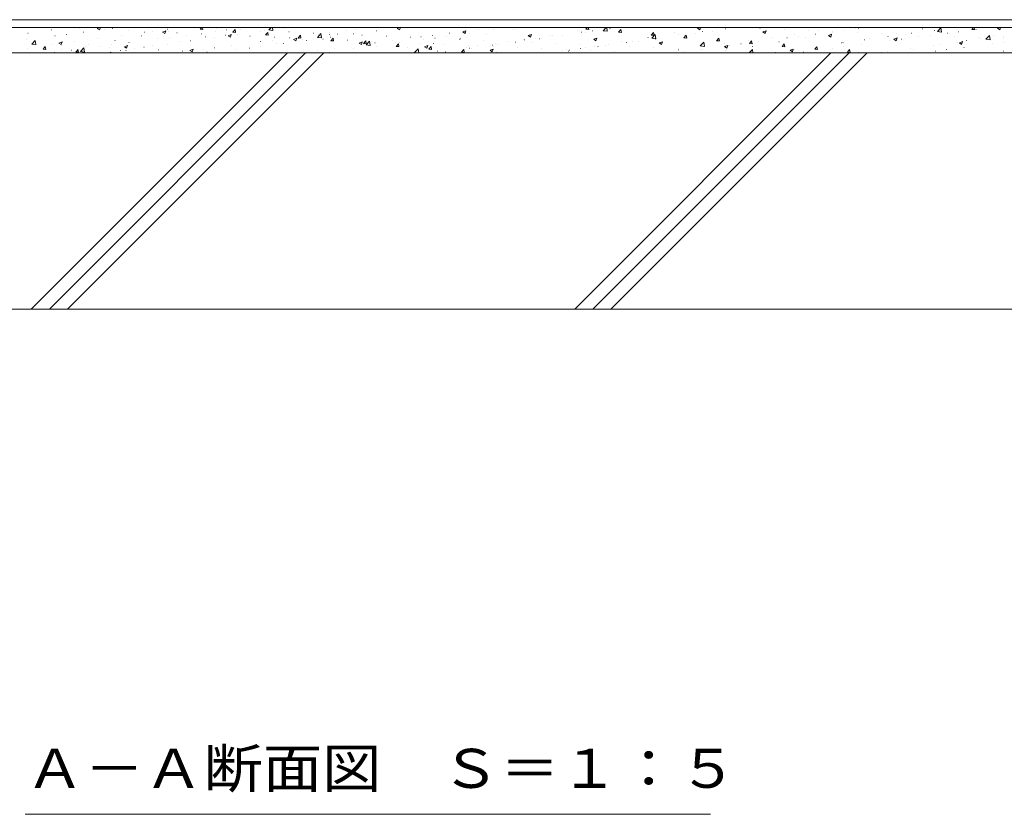
# Model space of a CAD drawing. Units: millimetres. Extents: x -1665 to 1958, y -1363 to 1333.
# Drawn here: x -961 to -577, y -1047 to -736 of the extents above; entities that cross this region are included whole.
import ezdxf

# ---------------------------------------------------------------- set-up
doc = ezdxf.new("R2010")
doc.units = ezdxf.units.MM
doc.header["$LTSCALE"] = 5
for name, color, linetype in [('E-E_記号', 7, 'Continuous'), ('塀', 7, 'Continuous'), ('水路', 7, 'Continuous')]:
    doc.layers.add(name, color=color, linetype=linetype)
doc.styles.add('ＭＳ ゴシック', font='txt', dxfattribs={"height": 1})

msp = doc.modelspace()

# ---------------------------------------------------------------- linework, layer by layer
at = {"layer": 'E-E_記号', "color": 7, "linetype": 'Continuous', "lineweight": 9}
for p, q in [((-957.62, -741.7), (-957.57, -741.7)), ((-948.38, -740.37), (-948.33, -740.37)), ((-946.92, -739.64), (-946.87, -739.64)), ((-937.43, -740.04), (-937.38, -740.04)), ((-935.93, -741.34), (-935.88, -741.34)), ((-930.61, -739.89), (-929.52, -739.47)), ((-930.61, -739.89), (-929.72, -740.49)), ((-929.72, -740.49), (-929.38, -739.47)), ((-927.93, -740.45), (-927.88, -740.45)), ((-924.7, -739.86), (-924.65, -739.86)), ((-918.44, -740.85), (-918.39, -740.85)), ((-912.12, -741.31), (-912.07, -741.31)), ((-908.95, -741.25), (-908.9, -741.25)), ((-905.06, -741.31), (-903.81, -740.83)), ((-905.06, -741.31), (-904.17, -741.91)), ((-904.17, -741.91), (-903.81, -740.84)), ((-903.14, -740.18), (-903.09, -740.18)), ((-902.92, -741.01), (-902.87, -741.01)), ((-899.46, -741.65), (-899.41, -741.65)), ((-893.72, -739.66), (-893.67, -739.66)), ((-890.41, -740.21), (-889.79, -739.47)), ((-890.41, -740.21), (-889.34, -740.3)), ((-889.35, -740.3), (-889.5, -739.47)), ((-884.55, -740.97), (-884.5, -740.97)), ((-884.23, -740.06), (-884.18, -740.06)), ((-880.1, -740.38), (-880.05, -740.38)), ((-877.93, -741.35), (-877.88, -741.35)), ((-877.65, -741.32), (-876.8, -740.3)), ((-877.65, -741.32), (-876.59, -741.42)), ((-876.59, -741.42), (-876.8, -740.3)), ((-874.73, -740.46), (-874.68, -740.46)), ((-873.37, -739.5), (-873.32, -739.5)), ((-867.56, -739.57), (-867.51, -739.57)), ((-866.78, -741.04), (-866.73, -741.04)), ((-865.24, -740.86), (-865.19, -740.86)), ((-864.9, -742.44), (-864.04, -741.42)), ((-863.84, -742.53), (-864.05, -741.42)), ((-863.63, -740.42), (-862.71, -739.47)), ((-863.63, -740.42), (-862.04, -740.67)), ((-862.04, -740.67), (-862.18, -739.47)), ((-857.65, -739.79), (-857.6, -739.79)), ((-855.75, -741.27), (-855.7, -741.27)), ((-846.26, -741.67), (-846.21, -741.67)), ((-839.95, -741.49), (-839.9, -741.49)), ((-833.22, -740.61), (-833.17, -740.61)), ((-829.66, -740.45), (-829.61, -740.45)), ((-821.54, -740.84), (-821.49, -740.84)), ((-813.46, -739.85), (-812.48, -739.47)), ((-813.46, -739.85), (-812.58, -740.45)), ((-812.58, -740.45), (-812.25, -739.47)), ((-812.31, -739.51), (-812.26, -739.51)), ((-787.91, -741.27), (-786.66, -740.8)), ((-787.91, -741.27), (-787.02, -741.87)), ((-787.02, -741.87), (-786.66, -740.8)), ((-785.18, -741.71), (-785.13, -741.71)), ((-781.84, -740.24), (-781.79, -740.24)), ((-777.39, -739.65), (-777.34, -739.65)), ((-776.05, -740.45), (-776, -740.45)), ((-768.18, -740.38), (-768.13, -740.38)), ((-743.18, -740.73), (-743.13, -740.73)), ((-741.69, -741.35), (-741.64, -741.35)), ((-739.94, -741.51), (-739.89, -741.51)), ((-739.84, -740.22), (-739.21, -739.47)), ((-739.84, -740.22), (-738.77, -740.32)), ((-738.78, -740.32), (-738.93, -739.47)), ((-737.24, -740.77), (-737.19, -740.77)), ((-733.15, -740.76), (-731.92, -739.47)), ((-733.15, -740.76), (-731.57, -741.01)), ((-731.57, -741.01), (-731.75, -739.47)), ((-730.71, -740.18), (-730.66, -740.18)), ((-730.5, -739.88), (-730.45, -739.88)), ((-727.08, -741.34), (-726.23, -740.32)), ((-727.08, -741.34), (-726.02, -741.43)), ((-726.03, -741.43), (-726.23, -740.32)), ((-714.33, -742.45), (-713.47, -741.43)), ((-713.27, -742.55), (-713.48, -741.43)), ((-705.28, -741.61), (-705.23, -741.61)), ((-696.31, -739.81), (-695.43, -739.47)), ((-696.31, -739.81), (-695.43, -740.41)), ((-695.43, -740.41), (-695.11, -739.47)), ((-694.91, -739.83), (-694.86, -739.83)), ((-694.45, -741.12), (-694.4, -741.12)), ((-690.35, -740.99), (-690.3, -740.99)), ((-685.47, -739.98), (-685.42, -739.98)), ((-679.12, -739.51), (-679.07, -739.51)), ((-671.95, -739.8), (-671.9, -739.8)), ((-670.76, -741.23), (-669.51, -740.76)), ((-670.76, -741.24), (-669.88, -741.83)), ((-669.88, -741.83), (-669.52, -740.76)), ((-662.46, -740.2), (-662.41, -740.2)), ((-652.97, -740.6), (-652.92, -740.6)), ((-649.11, -740.85), (-649.06, -740.85)), ((-643.8, -741.54), (-643.75, -741.54)), ((-643.48, -741), (-643.43, -741)), ((-639.98, -739.59), (-639.93, -739.59)), ((-638.97, -740.62), (-638.92, -740.62)), ((-634.52, -740.04), (-634.47, -740.04)), ((-633.99, -741.4), (-633.94, -741.4)), ((-633.43, -739.76), (-633.38, -739.76)), ((-608.44, -740.1), (-608.39, -740.1)), ((-603.87, -740.65), (-603.82, -740.65)), ((-602.68, -741.1), (-601.3, -739.66)), ((-602.68, -741.1), (-601.1, -741.34)), ((-601.1, -741.35), (-601.3, -739.66)), ((-594.37, -741.15), (-594.32, -741.15)), ((-589.27, -740.24), (-588.63, -739.47)), ((-589.27, -740.24), (-588.21, -740.33)), ((-588.21, -740.33), (-588.37, -739.47)), ((-587.64, -740.26), (-587.59, -740.26)), ((-579.16, -739.77), (-578.38, -739.47)), ((-579.16, -739.77), (-578.28, -740.37)), ((-578.28, -740.37), (-577.98, -739.47)), ((-958.35, -744.29), (-958.3, -744.29)), ((-956.15, -745.97), (-954.76, -744.53)), ((-954.56, -746.22), (-954.76, -744.53)), ((-947.12, -742.81), (-947.07, -742.81)), ((-945.55, -745.62), (-944.3, -745.14)), ((-944.66, -746.22), (-944.3, -745.15)), ((-942.67, -742.22), (-942.62, -742.22)), ((-939.47, -745.04), (-939.42, -745.04)), ((-930.49, -743.9), (-930.44, -743.9)), ((-923.66, -744.56), (-923.61, -744.56)), ((-921.25, -742.57), (-921.2, -742.57)), ((-918.2, -745.4), (-918.15, -745.4)), ((-913.29, -742.78), (-913.24, -742.78)), ((-906.97, -743.92), (-906.92, -743.92)), ((-902.52, -743.33), (-902.47, -743.33)), ((-898.66, -744.91), (-898.61, -744.91)), ((-895.78, -742.45), (-895.73, -742.45)), ((-894.13, -744.76), (-894.08, -744.76)), ((-889.97, -742.05), (-889.92, -742.05)), ((-888.29, -743.13), (-888.24, -743.13)), ((-885, -743.51), (-884.95, -743.51)), ((-880.48, -742.45), (-880.43, -742.45)), ((-879.5, -742.74), (-878.26, -742.26)), ((-879.5, -742.74), (-878.62, -743.33)), ((-878.62, -743.33), (-878.26, -742.26)), ((-876.02, -742.37), (-875.97, -742.37)), ((-870.99, -742.85), (-870.94, -742.85)), ((-866.82, -745.03), (-866.77, -745.03)), ((-864.9, -742.44), (-863.84, -742.53)), ((-862.37, -744.44), (-862.32, -744.44)), ((-861.49, -743.25), (-861.44, -743.25)), ((-855.63, -743.56), (-855.58, -743.56)), ((-853.95, -744.16), (-852.71, -743.68)), ((-853.95, -744.16), (-853.07, -744.76)), ((-853.07, -744.76), (-852.71, -743.68)), ((-852.15, -743.56), (-851.29, -742.53)), ((-852.15, -743.56), (-851.08, -743.65)), ((-852, -743.65), (-851.95, -743.65)), ((-851.09, -743.65), (-851.29, -742.53)), ((-850.4, -744.01), (-850.35, -744.01)), ((-848.89, -744.57), (-848.84, -744.57)), ((-844.65, -743.37), (-843.26, -741.92)), ((-844.65, -743.37), (-843.07, -743.61)), ((-844.4, -742.08), (-844.35, -742.08)), ((-843.07, -743.61), (-843.27, -741.92)), ((-842.51, -744.05), (-842.46, -744.05)), ((-840.03, -742.23), (-839.98, -742.23)), ((-839.65, -743.23), (-839.6, -743.23)), ((-839.39, -744.67), (-838.54, -743.65)), ((-839.39, -744.67), (-838.33, -744.76)), ((-838.33, -744.77), (-838.54, -743.65)), ((-836.77, -742.07), (-836.72, -742.07)), ((-833.02, -744.46), (-832.97, -744.46)), ((-830.52, -741.98), (-830.47, -741.98)), ((-828.4, -745.58), (-827.15, -745.11)), ((-827.51, -746.18), (-827.15, -745.11)), ((-827.28, -742.47), (-827.23, -742.47)), ((-826.64, -745.79), (-825.78, -744.77)), ((-825.58, -745.88), (-825.79, -744.77)), ((-825.67, -746.31), (-824.29, -744.87)), ((-824.09, -746.56), (-824.29, -744.87)), ((-823.53, -744.86), (-823.48, -744.86)), ((-817.79, -742.87), (-817.74, -742.87)), ((-815.48, -744.67), (-815.43, -744.67)), ((-814.04, -745.26), (-813.99, -745.26)), ((-812.52, -745.43), (-812.47, -745.43)), ((-808.3, -743.27), (-808.25, -743.27)), ((-804.25, -743.19), (-804.2, -743.19)), ((-803.4, -744.18), (-803.35, -744.18)), ((-799.8, -742.61), (-799.75, -742.61)), ((-798.8, -743.67), (-798.75, -743.67)), ((-794.41, -743.04), (-794.36, -743.04)), ((-793.07, -741.72), (-793.02, -741.72)), ((-789.31, -744.07), (-789.26, -744.07)), ((-788.92, -743.94), (-788.87, -743.94)), ((-779.82, -744.47), (-779.77, -744.47)), ((-778.55, -742.16), (-778.5, -742.16)), ((-770.33, -744.87), (-770.28, -744.87)), ((-767.29, -745.23), (-767.24, -745.23)), ((-764.1, -744.3), (-764.05, -744.3)), ((-763.92, -744.29), (-763.87, -744.29)), ((-762.36, -742.7), (-761.11, -742.22)), ((-762.36, -742.7), (-761.47, -743.3)), ((-761.47, -743.3), (-761.11, -742.22)), ((-760.84, -745.28), (-760.79, -745.28)), ((-759.65, -743.72), (-759.6, -743.72)), ((-758.05, -743.9), (-758, -743.9)), ((-753.55, -742.51), (-753.5, -742.51)), ((-752.92, -742.83), (-752.87, -742.83)), ((-748.92, -742.65), (-748.87, -742.65)), ((-736.8, -744.12), (-735.56, -743.64)), ((-736.8, -744.12), (-735.92, -744.72)), ((-735.92, -744.72), (-735.56, -743.64)), ((-726.02, -745.17), (-725.97, -745.17)), ((-723.95, -745.41), (-723.9, -745.41)), ((-721.79, -744.85), (-721.74, -744.85)), ((-719.5, -744.83), (-719.45, -744.83)), ((-715.65, -743.39), (-715.6, -743.39)), ((-714.33, -742.45), (-713.27, -742.55)), ((-714.18, -743.7), (-712.79, -742.26)), ((-714.18, -743.7), (-712.6, -743.95)), ((-712.81, -743.71), (-712.76, -743.71)), ((-712.6, -743.95), (-712.79, -742.26)), ((-712.77, -743.94), (-712.72, -743.94)), ((-711.25, -745.55), (-710.01, -745.07)), ((-711.25, -745.55), (-710.37, -746.14)), ((-710.37, -746.14), (-710.01, -745.07)), ((-703.58, -742.37), (-703.53, -742.37)), ((-701.58, -743.57), (-700.72, -742.55)), ((-701.58, -743.57), (-700.52, -743.66)), ((-701.54, -742.46), (-701.49, -742.46)), ((-700.52, -743.66), (-700.73, -742.55)), ((-697.09, -741.88), (-697.04, -741.88)), ((-695.2, -746.65), (-693.82, -745.2)), ((-693.62, -746.89), (-693.82, -745.2)), ((-688.83, -744.69), (-687.97, -743.66)), ((-688.83, -744.69), (-687.76, -744.78)), ((-687.77, -744.78), (-687.97, -743.67)), ((-676.45, -744.57), (-676.4, -744.57)), ((-676.07, -745.8), (-675.22, -744.78)), ((-675.01, -745.9), (-675.22, -744.78)), ((-672.62, -745.05), (-672.57, -745.05)), ((-667.32, -743.32), (-667.27, -743.32)), ((-664.54, -745.1), (-664.49, -745.1)), ((-661.39, -743.57), (-661.34, -743.57)), ((-658.34, -742.18), (-658.29, -742.18)), ((-656.94, -742.99), (-656.89, -742.99)), ((-654.17, -743.32), (-654.12, -743.32)), ((-650.2, -742.1), (-650.15, -742.1)), ((-645.21, -742.66), (-643.96, -742.18)), ((-645.21, -742.66), (-644.32, -743.26)), ((-644.32, -743.26), (-643.96, -742.18)), ((-640.19, -745.51), (-640.14, -745.51)), ((-639.54, -745.44), (-639.49, -745.44)), ((-631.21, -744.38), (-631.16, -744.38)), ((-629.17, -743.66), (-629.12, -743.66)), ((-624.5, -741.8), (-624.45, -741.8)), ((-621.98, -743.04), (-621.93, -743.04)), ((-621.24, -744.68), (-621.19, -744.68)), ((-619.66, -744.08), (-618.41, -743.6)), ((-619.66, -744.08), (-618.77, -744.68)), ((-618.8, -741.88), (-618.75, -741.88)), ((-618.77, -744.68), (-618.41, -743.61)), ((-616.79, -744.1), (-616.74, -744.1)), ((-615.01, -742.21), (-614.96, -742.21)), ((-612.85, -741.79), (-612.8, -741.79)), ((-610.05, -743.21), (-610, -743.21)), ((-605.51, -742.61), (-605.46, -742.61)), ((-598.82, -741.73), (-598.77, -741.73)), ((-596.02, -743.01), (-595.97, -743.01)), ((-594.85, -745.24), (-594.8, -745.24)), ((-594.1, -745.51), (-592.86, -745.03)), ((-594.1, -745.51), (-593.22, -746.1)), ((-593.22, -746.1), (-592.86, -745.03)), ((-591.28, -744.54), (-591.23, -744.54)), ((-586.53, -743.41), (-586.48, -743.41)), ((-585.72, -743.99), (-585.67, -743.99)), ((-583.71, -744.04), (-582.32, -742.6)), ((-583.71, -744.04), (-582.13, -744.29)), ((-582.13, -744.29), (-582.32, -742.6)), ((-580.91, -742.76), (-580.86, -742.76)), ((-577.04, -743.81), (-576.99, -743.81)), ((-576.74, -742.85), (-576.69, -742.85)), ((-576.64, -745.21), (-576.59, -745.21)), ((-957.83, -747.62), (-957.78, -747.62)), ((-956.15, -745.97), (-954.56, -746.22)), ((-954.2, -746.29), (-954.15, -746.29)), ((-951.7, -748), (-950.85, -746.98)), ((-951.7, -748), (-950.64, -748.1)), ((-950.64, -748.1), (-950.85, -746.98)), ((-948.6, -746.29), (-948.55, -746.29)), ((-947.34, -749.24), (-947.29, -749.24)), ((-945.55, -745.62), (-944.66, -746.22)), ((-944.71, -746.69), (-944.66, -746.69)), ((-944.4, -748.12), (-944.35, -748.12)), ((-940.61, -748.35), (-940.56, -748.35)), ((-938.95, -749.12), (-938.09, -748.1)), ((-938.95, -749.12), (-937.89, -749.21)), ((-937.89, -749.21), (-938.1, -748.1)), ((-937.17, -748.91), (-935.79, -747.47)), ((-937.17, -748.91), (-935.59, -749.16)), ((-935.59, -749.16), (-935.79, -747.47)), ((-935.22, -747.09), (-935.17, -747.09)), ((-934.03, -746.34), (-933.98, -746.34)), ((-929.38, -746.87), (-929.33, -746.87)), ((-925.73, -747.5), (-925.68, -747.5)), ((-925.56, -749.47), (-925.34, -749.21)), ((-925.3, -749.47), (-925.34, -749.21)), ((-924.93, -746.28), (-924.88, -746.28)), ((-921.47, -748.48), (-921.42, -748.48)), ((-919.99, -747.05), (-918.75, -746.57)), ((-919.99, -747.05), (-919.11, -747.64)), ((-919.4, -748.47), (-919.35, -748.47)), ((-919.11, -747.64), (-918.75, -746.57)), ((-916.24, -747.9), (-916.19, -747.9)), ((-912.34, -747.23), (-912.29, -747.23)), ((-909.03, -746.69), (-908.98, -746.69)), ((-906.75, -748.3), (-906.7, -748.3)), ((-903.36, -746.09), (-903.31, -746.09)), ((-897.25, -748.7), (-897.2, -748.7)), ((-894.44, -748.47), (-893.2, -747.99)), ((-894.44, -748.47), (-893.56, -749.07)), ((-893.56, -749.07), (-893.2, -747.99)), ((-889.23, -747.98), (-889.18, -747.98)), ((-887.76, -749.1), (-887.71, -749.1)), ((-884.78, -747.4), (-884.73, -747.4)), ((-881.5, -749.35), (-881.45, -749.35)), ((-878.05, -746.51), (-878, -746.51)), ((-876.23, -748.29), (-876.18, -748.29)), ((-871.14, -747.57), (-871.09, -747.57)), ((-867, -746.96), (-866.95, -746.96)), ((-860.77, -745.79), (-860.72, -745.79)), ((-857.87, -745.71), (-857.82, -745.71)), ((-849.08, -749.09), (-849.03, -749.09)), ((-844.63, -748.51), (-844.58, -748.51)), ((-839.87, -749.15), (-839.82, -749.15)), ((-837.9, -747.62), (-837.85, -747.62)), ((-830.74, -747.9), (-830.69, -747.9)), ((-828.4, -745.59), (-827.51, -746.18)), ((-826.67, -746.14), (-826.62, -746.14)), ((-826.64, -745.79), (-825.58, -745.88)), ((-825.67, -746.31), (-824.09, -746.55)), ((-822.22, -745.56), (-822.17, -745.56)), ((-821.76, -746.76), (-821.71, -746.76)), ((-820.02, -749.28), (-819.97, -749.28)), ((-813.89, -746.9), (-813.03, -745.88)), ((-813.89, -746.9), (-812.83, -747)), ((-812.83, -747), (-813.03, -745.88)), ((-809.66, -747.5), (-809.61, -747.5)), ((-806.7, -749.25), (-805.31, -747.81)), ((-806.7, -749.25), (-805.28, -749.47)), ((-805.12, -749.47), (-805.31, -747.81)), ((-804.55, -745.66), (-804.5, -745.66)), ((-802.85, -747.01), (-801.6, -746.53)), ((-802.85, -747.01), (-801.96, -747.61)), ((-801.96, -747.61), (-801.6, -746.53)), ((-801.13, -748.02), (-800.28, -747)), ((-801.13, -748.02), (-800.07, -748.11)), ((-800.08, -748.11), (-800.28, -747)), ((-799.29, -745.72), (-799.24, -745.72)), ((-797.75, -748.73), (-797.7, -748.73)), ((-795.05, -746.06), (-795, -746.06)), ((-794.63, -748.96), (-794.58, -748.96)), ((-788.38, -749.13), (-787.52, -748.11)), ((-788.38, -749.13), (-787.32, -749.23)), ((-787.32, -749.23), (-787.53, -748.11)), ((-786.52, -747.25), (-786.47, -747.25)), ((-785.56, -746.46), (-785.51, -746.46)), ((-785.4, -747.62), (-785.35, -747.62)), ((-784.66, -747.85), (-784.61, -747.85)), ((-782.07, -746.67), (-782.02, -746.67)), ((-777.29, -748.43), (-776.05, -747.95)), ((-777.29, -748.43), (-776.41, -749.03)), ((-776.41, -749.03), (-776.05, -747.96)), ((-776.27, -746.37), (-776.22, -746.37)), ((-776.07, -746.86), (-776.02, -746.86)), ((-775.33, -745.78), (-775.28, -745.78)), ((-774.98, -749.47), (-774.77, -749.23)), ((-774.73, -749.47), (-774.78, -749.23)), ((-774.29, -746.07), (-774.24, -746.07)), ((-766.58, -747.26), (-766.53, -747.26)), ((-757.09, -747.66), (-757.04, -747.66)), ((-751.35, -745.68), (-751.3, -745.68)), ((-750.74, -749.47), (-750.5, -749.38)), ((-750.53, -749.47), (-750.5, -749.38)), ((-749.14, -748.57), (-749.09, -748.57)), ((-747.6, -748.06), (-747.55, -748.06)), ((-746.76, -748.73), (-746.71, -748.73)), ((-746.37, -748.36), (-746.32, -748.36)), ((-741.92, -747.78), (-741.87, -747.78)), ((-741.86, -746.08), (-741.81, -746.08)), ((-740.16, -747.43), (-740.11, -747.43)), ((-738.11, -748.47), (-738.06, -748.47)), ((-736.39, -746.95), (-736.34, -746.95)), ((-735.18, -746.89), (-735.13, -746.89)), ((-732.36, -746.48), (-732.31, -746.48)), ((-730.92, -746.1), (-730.87, -746.1)), ((-728.62, -748.87), (-728.57, -748.87)), ((-722.87, -746.88), (-722.82, -746.88)), ((-719.12, -749.27), (-719.07, -749.27)), ((-713.38, -747.28), (-713.33, -747.28)), ((-703.89, -747.68), (-703.84, -747.68)), ((-703.8, -748.29), (-703.75, -748.29)), ((-701.76, -748.89), (-701.71, -748.89)), ((-695.2, -746.65), (-693.62, -746.89)), ((-695.03, -748), (-694.98, -748)), ((-694.67, -747.04), (-694.62, -747.04)), ((-694.4, -748.08), (-694.35, -748.08)), ((-685.7, -746.97), (-684.45, -746.49)), ((-685.7, -746.97), (-684.81, -747.57)), ((-685.69, -745.9), (-685.64, -745.9)), ((-685.28, -748.66), (-685.23, -748.66)), ((-684.91, -748.48), (-684.86, -748.48)), ((-684.81, -747.57), (-684.45, -746.49)), ((-683.8, -746.52), (-683.75, -746.52)), ((-679.35, -745.94), (-679.3, -745.94)), ((-676.11, -749.47), (-674.84, -748.15)), ((-676.07, -745.8), (-675.01, -745.89)), ((-675.42, -748.88), (-675.37, -748.88)), ((-674.91, -746.88), (-674.86, -746.88)), ((-674.69, -749.47), (-674.84, -748.15)), ((-667.54, -749.24), (-667.49, -749.24)), ((-665.93, -749.29), (-665.88, -749.29)), ((-663.32, -746.92), (-662.46, -745.9)), ((-663.32, -746.92), (-662.26, -747.01)), ((-662.26, -747.01), (-662.47, -745.9)), ((-660.28, -749), (-660.23, -749)), ((-660.15, -748.39), (-658.9, -747.92)), ((-660.15, -748.39), (-659.26, -748.99)), ((-659.26, -748.99), (-658.9, -747.92)), ((-658.56, -748.1), (-658.51, -748.1)), ((-654.88, -749.11), (-654.83, -749.11)), ((-650.57, -748.03), (-649.71, -747.01)), ((-650.57, -748.03), (-649.5, -748.13)), ((-649.91, -747.22), (-649.86, -747.22)), ((-649.51, -748.13), (-649.71, -747.01)), ((-649.32, -746.77), (-649.27, -746.77)), ((-643.65, -747.63), (-643.6, -747.63)), ((-639.2, -747.05), (-639.15, -747.05)), ((-637.81, -749.15), (-636.96, -748.13)), ((-637.81, -749.15), (-636.75, -749.24)), ((-636.76, -749.24), (-636.96, -748.13)), ((-633.69, -749.47), (-633.35, -749.34)), ((-633.39, -749.47), (-633.35, -749.34)), ((-632.47, -746.16), (-632.42, -746.16)), ((-624.4, -749.47), (-624.2, -749.24)), ((-624.17, -749.47), (-624.21, -749.24)), ((-622.19, -748.96), (-622.14, -748.96)), ((-613.07, -747.71), (-613.02, -747.71)), ((-612.01, -748.1), (-611.96, -748.1)), ((-604.08, -746.57), (-604.03, -746.57)), ((-603.5, -748.75), (-603.45, -748.75)), ((-601.64, -746.32), (-601.59, -746.32)), ((-599.05, -748.16), (-599, -748.16)), ((-592.32, -747.27), (-592.27, -747.27)), ((-581.09, -745.79), (-581.04, -745.79)), ((-576.96, -748.77), (-576.91, -748.77)), ((-900.46, -749.46), (-900.41, -749.46)), ((-885.21, -749.43), (-885.16, -749.43)), ((-867.79, -749.47), (-867.64, -749.42)), ((-867.66, -749.47), (-867.65, -749.42))]:
    msp.add_line(p, q, dxfattribs=at)
at = {"layer": 'E-E_記号', "color": 2, "linetype": 'Continuous', "lineweight": 9}
for p, q in [((-124.93, -749.47), (-1524.93, -749.47)), ((-956.34, -849.49), (-856.33, -749.47)), ((-949.27, -849.49), (-849.26, -749.47)), ((-942.2, -849.49), (-842.19, -749.47)), ((-744.21, -849.49), (-644.2, -749.47)), ((-737.14, -849.49), (-637.12, -749.47)), ((-730.07, -849.49), (-630.05, -749.47)), ((-124.93, -849.49), (-1524.93, -849.49))]:
    msp.add_line(p, q, dxfattribs=at)
at = {"layer": '塀', "color": 7, "linetype": 'Continuous', "lineweight": 9}
for p, q in [((-324.93, -736.47), (-1324.93, -736.47)), ((-1324.93, -739.47), (-324.93, -739.47))]:
    msp.add_line(p, q, dxfattribs=at)
at = {"layer": '水路', "color": 7, "linetype": 'Continuous', "lineweight": 9}
msp.add_line((-958.68, -1046.64), (-691.18, -1046.64), dxfattribs=at)

# ---------------------------------------------------------------- texts
at = {"layer": '水路', "color": 2, "linetype": 'Continuous', "lineweight": 9, "style": 'ＭＳ ゴシック', "width": 1.114583}
msp.add_text('Ａ－Ａ断面図\u3000Ｓ＝１：５', height=15.24, dxfattribs=at).set_placement((-958.68, -1036.32))

doc.saveas('drawing.dxf')
